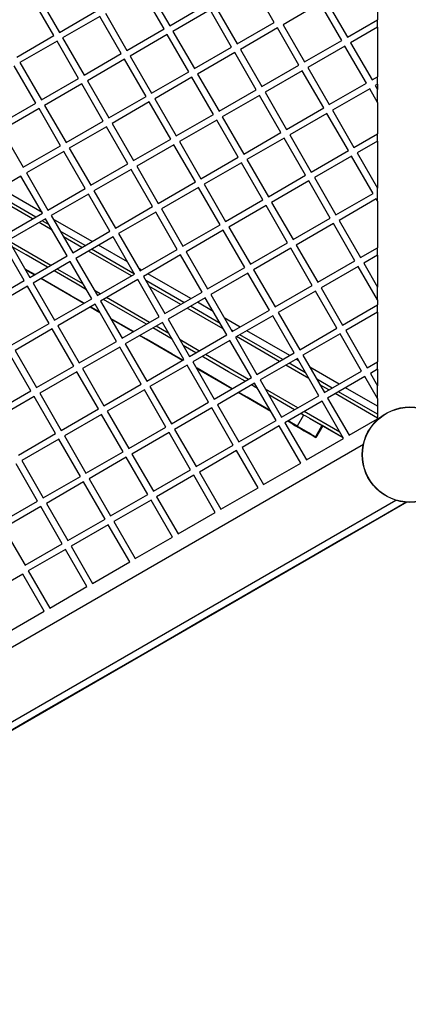
# Model space of a CAD drawing. Units: millimetres. Extents: x -5393 to 5655, y -3372 to 7725.
# Drawn here: x 1282 to 1644, y 3096 to 4013 of the extents above; entities that cross this region are included whole.
import ezdxf

# ---------------------------------------------------------------- set-up
doc = ezdxf.new("R2010")
doc.units = ezdxf.units.MM
doc.layers.add('Toestel 2D', color=7, linetype='Continuous', lineweight=20)

# ---------------------------------------------------------------- blocks, each defined once
blk = doc.blocks.new('SPK-11153')
at = {"layer": 'Toestel 2D', "linetype": 'Continuous', "lineweight": 25}
for p, q in [((1416.51, 4004.29), (1396.51, 4038.93)), ((1401.7, 4041.93), (1421.71, 4007.29)), ((1519.18, 4010.45), (1499.18, 4045.09)), ((1313.83, 3998.13), (1293.83, 4032.77)), ((1299.03, 4035.77), (1319.03, 4001.13)), ((1562.02, 4028.26), (1527.38, 4008.26)), ((1582.02, 3993.62), (1562.02, 4028.26)), ((1567.22, 4031.26), (1587.22, 3996.62)), ((1615.37, 4027.85), (1615.37, 4012.87)), ((1319.03, 4001.13), (1353.67, 4021.13)), ((1361.87, 4018.93), (1381.87, 3984.29)), ((1421.71, 4007.29), (1456.35, 4027.29)), ((1459.35, 4022.09), (1424.7, 4002.09)), ((1479.35, 3987.45), (1459.35, 4022.09)), ((1464.54, 4025.09), (1484.54, 3990.45)), ((1356.67, 4015.93), (1322.03, 3995.93)), ((1376.67, 3981.29), (1356.67, 4015.93)), ((1484.54, 3990.45), (1519.18, 4010.45)), ((1587.22, 3996.62), (1615.37, 4012.87)), ((1615.37, 4005.94), (1615.37, 4012.87)), ((1381.87, 3984.29), (1416.51, 4004.29)), ((1424.7, 4002.09), (1444.71, 3967.45)), ((1522.18, 4005.26), (1487.54, 3985.26)), ((1542.18, 3970.62), (1522.18, 4005.26)), ((1527.38, 4008.26), (1547.38, 3973.62)), ((1615.37, 4005.94), (1590.22, 3991.42)), ((1615.37, 4005.94), (1615.37, 3959.75)), ((1279.19, 3978.13), (1313.83, 3998.13)), ((1316.83, 3992.93), (1282.19, 3972.93)), ((1336.83, 3958.29), (1316.83, 3992.93)), ((1322.03, 3995.93), (1342.03, 3961.29)), ((1419.51, 3999.09), (1384.87, 3979.09)), ((1439.51, 3964.45), (1419.51, 3999.09)), ((1547.38, 3973.62), (1582.02, 3993.62)), ((1590.22, 3991.42), (1610.22, 3956.78)), ((1444.71, 3967.45), (1479.35, 3987.45)), ((1482.35, 3982.26), (1447.7, 3962.26)), ((1502.35, 3947.62), (1482.35, 3982.26)), ((1487.54, 3985.26), (1507.54, 3950.62)), ((1585.02, 3988.42), (1550.38, 3968.42)), ((1605.02, 3953.78), (1585.02, 3988.42)), ((1282.19, 3972.93), (1302.19, 3938.29)), ((1342.03, 3961.29), (1376.67, 3981.29)), ((1379.67, 3976.09), (1345.03, 3956.09)), ((1399.67, 3941.45), (1379.67, 3976.09)), ((1384.87, 3979.09), (1404.87, 3944.45)), ((1297, 3935.29), (1277, 3969.93)), ((1404.87, 3944.45), (1439.51, 3964.45)), ((1507.54, 3950.62), (1542.18, 3970.62)), ((1545.18, 3965.42), (1510.54, 3945.42)), ((1565.18, 3930.78), (1545.18, 3965.42)), ((1550.38, 3968.42), (1570.38, 3933.78)), ((1302.19, 3938.29), (1336.83, 3958.29)), ((1345.03, 3956.09), (1365.03, 3921.45)), ((1442.51, 3959.26), (1407.87, 3939.26)), ((1462.51, 3924.62), (1442.51, 3959.26)), ((1447.7, 3962.26), (1467.71, 3927.62)), ((1610.22, 3956.78), (1615.37, 3959.75)), ((1615.37, 3952.83), (1615.37, 3959.75)), ((1339.83, 3953.09), (1305.19, 3933.09)), ((1359.83, 3918.45), (1339.83, 3953.09)), ((1467.71, 3927.62), (1502.35, 3947.62)), ((1510.54, 3945.42), (1530.54, 3910.78)), ((1570.38, 3933.78), (1605.02, 3953.78)), ((1608.02, 3948.58), (1573.38, 3928.58)), ((1615.37, 3935.85), (1608.02, 3948.58)), ((1615.37, 3952.83), (1613.22, 3951.58)), ((1613.22, 3951.58), (1615.37, 3947.85)), ((1615.37, 3952.83), (1615.37, 3947.85)), ((1615.37, 3935.85), (1615.37, 3947.85)), ((1365.03, 3921.45), (1399.67, 3941.45)), ((1402.67, 3936.26), (1368.03, 3916.26)), ((1422.67, 3901.62), (1402.67, 3936.26)), ((1407.87, 3939.26), (1427.87, 3904.62)), ((1505.35, 3942.42), (1470.7, 3922.42)), ((1525.35, 3907.78), (1505.35, 3942.42)), ((1615.37, 3935.85), (1615.37, 3906.64)), ((1262.36, 3915.29), (1297, 3935.29)), ((1300, 3930.09), (1265.36, 3910.09)), ((1320, 3895.45), (1300, 3930.09)), ((1305.19, 3933.09), (1325.19, 3898.45)), ((1530.54, 3910.78), (1565.18, 3930.78)), ((1573.38, 3928.58), (1593.38, 3893.94)), ((1325.19, 3898.45), (1359.83, 3918.45)), ((1427.87, 3904.62), (1462.51, 3924.62)), ((1465.51, 3919.42), (1430.87, 3899.42)), ((1485.51, 3884.78), (1465.51, 3919.42)), ((1470.7, 3922.42), (1490.71, 3887.78)), ((1568.18, 3925.58), (1533.54, 3905.58)), ((1588.18, 3890.94), (1568.18, 3925.58)), ((1265.36, 3910.09), (1285.36, 3875.45)), ((1362.83, 3913.26), (1328.19, 3893.26)), ((1382.83, 3878.62), (1362.83, 3913.26)), ((1368.03, 3916.26), (1388.03, 3881.62)), ((1388.03, 3881.62), (1422.67, 3901.62)), ((1430.87, 3899.42), (1450.87, 3864.78)), ((1490.71, 3887.78), (1525.35, 3907.78)), ((1528.35, 3902.58), (1493.7, 3882.58)), ((1548.35, 3867.94), (1528.35, 3902.58)), ((1533.54, 3905.58), (1553.54, 3870.94)), ((1593.38, 3893.94), (1615.37, 3906.64)), ((1615.37, 3899.71), (1596.38, 3888.75)), ((1615.37, 3899.71), (1615.37, 3906.64)), ((1615.37, 3899.71), (1615.37, 3855.85)), ((1285.36, 3875.45), (1320, 3895.45)), ((1323, 3890.26), (1288.36, 3870.26)), ((1343, 3855.62), (1323, 3890.26)), ((1328.19, 3893.26), (1348.19, 3858.62)), ((1425.67, 3896.42), (1391.03, 3876.42)), ((1445.67, 3861.78), (1425.67, 3896.42)), ((1553.54, 3870.94), (1588.18, 3890.94)), ((1450.87, 3864.78), (1485.51, 3884.78)), ((1493.7, 3882.58), (1513.71, 3847.94)), ((1591.18, 3885.75), (1556.54, 3865.75)), ((1611.18, 3851.1), (1591.18, 3885.75)), ((1596.38, 3888.75), (1615.37, 3855.85)), ((1348.19, 3858.62), (1382.83, 3878.62)), ((1385.83, 3873.42), (1351.19, 3853.42)), ((1405.83, 3838.78), (1385.83, 3873.42)), ((1391.03, 3876.42), (1411.03, 3841.78)), ((1488.51, 3879.58), (1453.87, 3859.58)), ((1508.51, 3844.94), (1488.51, 3879.58)), ((1283.16, 3867.26), (1248.52, 3847.26)), ((1303.16, 3832.62), (1283.16, 3867.26)), ((1288.36, 3870.26), (1308.36, 3835.62)), ((1513.71, 3847.94), (1548.35, 3867.94)), ((1551.35, 3862.75), (1516.7, 3842.75)), ((1571.35, 3828.1), (1551.35, 3862.75)), ((1556.54, 3865.75), (1576.54, 3831.1)), ((1302.82, 3833.2), (1263.5, 3855.9)), ((1308.36, 3835.62), (1343, 3855.62)), ((1351.19, 3853.42), (1371.19, 3818.78)), ((1411.03, 3841.78), (1445.67, 3861.78)), ((1448.67, 3856.58), (1414.03, 3836.58)), ((1468.67, 3821.94), (1448.67, 3856.58)), ((1453.87, 3859.58), (1473.87, 3824.94)), ((1615.37, 3843.85), (1615.37, 3855.85)), ((1294.01, 3827.33), (1254.01, 3850.43)), ((1297.01, 3829.06), (1257.01, 3852.16)), ((1346, 3850.42), (1311.36, 3830.42)), ((1366, 3815.78), (1346, 3850.42)), ((1473.87, 3824.94), (1508.51, 3844.94)), ((1576.54, 3831.1), (1611.18, 3851.1)), ((1614.18, 3845.91), (1579.54, 3825.91)), ((1615.37, 3843.85), (1614.18, 3845.91)), ((1371.19, 3818.78), (1405.83, 3838.78)), ((1414.03, 3836.58), (1434.03, 3801.94)), ((1511.51, 3839.75), (1476.87, 3819.75)), ((1531.51, 3805.1), (1511.51, 3839.75)), ((1516.7, 3842.75), (1536.71, 3808.1)), ((1615.37, 3843.85), (1615.37, 3800.41)), ((1268.52, 3812.62), (1303.16, 3832.62)), ((1306.16, 3827.42), (1271.52, 3807.42)), ((1326.16, 3792.78), (1306.16, 3827.42)), ((1311.36, 3830.42), (1331.36, 3795.78)), ((1349.5, 3806.25), (1313.22, 3827.2)), ((1408.83, 3833.58), (1374.19, 3813.58)), ((1428.83, 3798.94), (1408.83, 3833.58)), ((1536.71, 3808.1), (1571.35, 3828.1)), ((1579.54, 3825.91), (1599.54, 3791.27)), ((1312.31, 3816.76), (1300.01, 3823.87)), ((1309.32, 3821.95), (1303.01, 3825.6)), ((1434.03, 3801.94), (1468.67, 3821.94)), ((1471.67, 3816.75), (1437.03, 3796.75)), ((1491.67, 3782.1), (1471.67, 3816.75)), ((1476.87, 3819.75), (1496.87, 3785.1)), ((1574.35, 3822.91), (1539.7, 3802.91)), ((1594.35, 3788.27), (1574.35, 3822.91)), ((1271.52, 3807.42), (1291.52, 3772.78)), ((1343.01, 3802.5), (1319.71, 3815.95)), ((1340.01, 3800.77), (1322.71, 3810.76)), ((1331.36, 3795.78), (1366, 3815.78)), ((1369, 3810.58), (1334.36, 3790.58)), ((1389, 3775.94), (1369, 3810.58)), ((1374.19, 3813.58), (1394.19, 3778.94)), ((1286.32, 3769.78), (1266.32, 3804.42)), ((1311.01, 3784.03), (1272.03, 3806.53)), ((1388.99, 3775.95), (1349.01, 3799.04)), ((1382.5, 3787.2), (1355.5, 3802.79)), ((1394.19, 3778.94), (1428.83, 3798.94)), ((1496.87, 3785.1), (1531.51, 3805.1)), ((1534.51, 3799.91), (1499.87, 3779.91)), ((1554.51, 3765.27), (1534.51, 3799.91)), ((1539.7, 3802.91), (1559.7, 3768.27)), ((1599.54, 3791.27), (1615.37, 3800.41)), ((1615.37, 3793.48), (1615.37, 3800.41)), ((1291.52, 3772.78), (1326.16, 3792.78)), ((1334.36, 3790.58), (1354.36, 3755.94)), ((1386.01, 3774.21), (1346.01, 3797.31)), ((1431.83, 3793.75), (1397.19, 3773.75)), ((1451.83, 3759.1), (1431.83, 3793.75)), ((1437.03, 3796.75), (1457.03, 3762.1)), ((1615.37, 3793.48), (1602.54, 3786.07)), ((1615.37, 3793.48), (1615.37, 3763.85)), ((1296.03, 3775.38), (1287.01, 3780.6)), ((1295.63, 3775.15), (1287.41, 3779.9)), ((1329.16, 3787.58), (1294.52, 3767.58)), ((1341.31, 3766.53), (1317.01, 3780.57)), ((1349.16, 3752.94), (1329.16, 3787.58)), ((1395.5, 3779.69), (1392.89, 3781.2)), ((1457.03, 3762.1), (1491.67, 3782.1)), ((1499.87, 3779.91), (1519.87, 3745.27)), ((1559.7, 3768.27), (1594.35, 3788.27)), ((1597.35, 3783.07), (1562.7, 3763.07)), ((1615.37, 3751.85), (1597.35, 3783.07)), ((1602.54, 3786.07), (1615.37, 3763.85)), ((1341.63, 3748.6), (1301.63, 3771.69)), ((1354.36, 3755.94), (1389, 3775.94)), ((1392, 3770.75), (1357.36, 3750.75)), ((1412, 3736.1), (1392, 3770.75)), ((1397.19, 3773.75), (1417.19, 3739.1)), ((1441.5, 3753.14), (1401.5, 3776.23)), ((1494.67, 3776.91), (1460.03, 3756.91)), ((1514.67, 3742.27), (1494.67, 3776.91)), ((1251.68, 3749.78), (1286.32, 3769.78)), ((1289.32, 3764.58), (1254.68, 3744.58)), ((1309.32, 3729.94), (1289.32, 3764.58)), ((1294.52, 3767.58), (1314.52, 3732.94)), ((1435.01, 3749.39), (1399.38, 3769.95)), ((1432.01, 3747.66), (1402.38, 3764.76)), ((1519.87, 3745.27), (1554.51, 3765.27)), ((1562.7, 3763.07), (1582.7, 3728.43)), ((1615.37, 3751.85), (1615.37, 3763.85)), ((1314.52, 3732.94), (1349.16, 3752.94)), ((1357.01, 3757.47), (1351.71, 3760.53)), ((1403.01, 3730.91), (1363.01, 3754.01)), ((1417.19, 3739.1), (1451.83, 3759.1)), ((1454.83, 3753.91), (1420.19, 3733.91)), ((1474.83, 3719.27), (1454.83, 3753.91)), ((1460.03, 3756.91), (1480.03, 3722.27)), ((1557.51, 3760.07), (1522.87, 3740.07)), ((1577.51, 3725.43), (1557.51, 3760.07)), ((1352.16, 3747.75), (1317.52, 3727.75)), ((1356.69, 3739.9), (1347.63, 3745.13)), ((1356.29, 3740.59), (1348.03, 3745.36)), ((1372.16, 3713.1), (1352.16, 3747.75)), ((1357.36, 3750.75), (1377.36, 3716.1)), ((1471.66, 3724.76), (1438.01, 3744.19)), ((1468.66, 3729.95), (1441.01, 3745.92)), ((1462.17, 3741.2), (1447.5, 3749.67)), ((1582.7, 3728.43), (1615.37, 3747.29)), ((1615.37, 3751.85), (1615.37, 3747.29)), ((1615.37, 3740.36), (1615.37, 3747.29)), ((1387.63, 3722.04), (1367.08, 3733.9)), ((1377.36, 3716.1), (1412, 3736.1)), ((1420.19, 3733.91), (1440.19, 3699.27)), ((1487.5, 3726.58), (1472.57, 3735.2)), ((1480.03, 3722.27), (1514.67, 3742.27)), ((1517.67, 3737.07), (1483.03, 3717.07)), ((1537.67, 3702.43), (1517.67, 3737.07)), ((1522.87, 3740.07), (1542.87, 3705.43)), ((1615.37, 3740.36), (1585.7, 3723.23)), ((1615.37, 3740.36), (1615.37, 3694.17)), ((1274.68, 3709.94), (1309.32, 3729.94)), ((1312.32, 3724.75), (1277.68, 3704.75)), ((1332.32, 3690.1), (1312.32, 3724.75)), ((1317.52, 3727.75), (1337.52, 3693.1)), ((1415, 3730.91), (1380.36, 3710.91)), ((1423.97, 3715.36), (1406.02, 3725.73)), ((1420.99, 3720.53), (1409.01, 3727.45)), ((1435, 3696.27), (1415, 3730.91)), ((1542.87, 3705.43), (1577.51, 3725.43)), ((1433.63, 3695.48), (1393.63, 3718.57)), ((1440.19, 3699.27), (1474.83, 3719.27)), ((1481.01, 3722.83), (1479.06, 3723.95)), ((1483.03, 3717.07), (1503.03, 3682.43)), ((1524.01, 3694.54), (1484.01, 3717.63)), ((1527.01, 3696.27), (1487.01, 3719.37)), ((1533.5, 3700.02), (1493.5, 3723.11)), ((1580.51, 3720.23), (1545.87, 3700.23)), ((1600.51, 3685.59), (1580.51, 3720.23)), ((1585.7, 3723.23), (1605.7, 3688.59)), ((1337.52, 3693.1), (1372.16, 3713.1)), ((1375.16, 3707.91), (1340.52, 3687.91)), ((1395.16, 3673.27), (1375.16, 3707.91)), ((1380.36, 3710.91), (1400.36, 3676.27)), ((1449.01, 3704.36), (1431.38, 3714.53)), ((1446.02, 3702.63), (1434.37, 3709.36)), ((1477.83, 3714.07), (1443.19, 3694.07)), ((1497.83, 3679.43), (1477.83, 3714.07)), ((1292.49, 3667.1), (1272.49, 3701.75)), ((1277.68, 3704.75), (1297.68, 3670.1)), ((1495.01, 3677.8), (1455.01, 3700.89)), ((1503.03, 3682.43), (1537.67, 3702.43)), ((1540.67, 3697.23), (1506.03, 3677.23)), ((1560.67, 3662.59), (1540.67, 3697.23)), ((1545.87, 3700.23), (1565.87, 3665.59)), ((1297.68, 3670.1), (1332.32, 3690.1)), ((1400.36, 3676.27), (1435, 3696.27)), ((1438, 3691.07), (1403.36, 3671.07)), ((1458, 3656.43), (1438, 3691.07)), ((1443.19, 3694.07), (1463.19, 3659.43)), ((1551.34, 3678.76), (1530.01, 3691.08)), ((1548.34, 3683.95), (1533.01, 3692.81)), ((1541.85, 3695.2), (1539.5, 3696.56)), ((1579.5, 3673.46), (1552.24, 3689.2)), ((1605.7, 3688.59), (1615.37, 3694.17)), ((1615.37, 3687.25), (1615.37, 3694.17)), ((1335.32, 3684.91), (1300.68, 3664.91)), ((1355.32, 3650.27), (1335.32, 3684.91)), ((1340.52, 3687.91), (1360.52, 3653.27)), ((1479.63, 3668.92), (1446.75, 3687.9)), ((1463.19, 3659.43), (1497.83, 3679.43)), ((1565.87, 3665.59), (1600.51, 3685.59)), ((1603.51, 3680.4), (1568.87, 3660.4)), ((1615.37, 3659.85), (1603.51, 3680.4)), ((1615.37, 3687.25), (1608.7, 3683.4)), ((1608.7, 3683.4), (1615.37, 3671.85)), ((1615.37, 3687.25), (1615.37, 3671.85)), ((1360.52, 3653.27), (1395.16, 3673.27)), ((1403.36, 3671.07), (1423.36, 3636.43)), ((1500.83, 3674.23), (1466.19, 3654.23)), ((1520.83, 3639.59), (1500.83, 3674.23)), ((1506.03, 3677.23), (1526.03, 3642.59)), ((1573.01, 3669.71), (1558.73, 3677.95)), ((1570.01, 3667.98), (1561.73, 3672.76)), ((1615.37, 3652.75), (1585.5, 3670)), ((1615.37, 3659.85), (1615.37, 3671.85)), ((1257.84, 3647.1), (1292.49, 3667.1)), ((1295.49, 3661.91), (1260.84, 3641.91)), ((1315.49, 3627.27), (1295.49, 3661.91)), ((1300.68, 3664.91), (1320.68, 3630.27)), ((1398.16, 3668.07), (1363.52, 3648.07)), ((1418.16, 3633.43), (1398.16, 3668.07)), ((1516.04, 3647.9), (1485.63, 3665.46)), ((1541.01, 3651.24), (1511.05, 3668.53)), ((1538.01, 3649.51), (1514.05, 3663.34)), ((1526.03, 3642.59), (1560.67, 3662.59)), ((1615.37, 3641.79), (1576.01, 3664.52)), ((1615.37, 3645.25), (1579.01, 3666.25)), ((1423.36, 3636.43), (1458, 3656.43)), ((1466.19, 3654.23), (1486.19, 3619.59)), ((1563.67, 3657.4), (1529.03, 3637.4)), ((1583.67, 3622.76), (1563.67, 3657.4)), ((1568.87, 3660.4), (1588.87, 3625.76)), ((1615.37, 3659.85), (1615.37, 3641.06)), ((1320.68, 3630.27), (1355.32, 3650.27)), ((1358.32, 3645.07), (1323.68, 3625.07)), ((1378.32, 3610.43), (1358.32, 3645.07)), ((1363.52, 3648.07), (1383.52, 3613.43)), ((1461, 3651.23), (1426.36, 3631.23)), ((1481, 3616.59), (1461, 3651.23)), ((1546.49, 3644.61), (1540.49, 3634.21)), ((1546.49, 3644.61), (1544.01, 3646.04)), ((1580.34, 3628.53), (1547.01, 3647.78)), ((1383.52, 3613.43), (1418.16, 3633.43)), ((1486.19, 3619.59), (1520.83, 3639.59)), ((1523.83, 3634.4), (1489.19, 3614.4)), ((1543.83, 3599.76), (1523.83, 3634.4)), ((1529.03, 3637.4), (1549.03, 3602.76)), ((1536.32, 3636.19), (1531.63, 3638.9)), ((1540.49, 3634.21), (1532.01, 3639.12)), ((1583.34, 3623.33), (1552.07, 3641.38)), ((1563.61, 3634.71), (1557.61, 3624.31)), ((1563.96, 3634.11), (1557.96, 3623.72)), ((1563.61, 3634.71), (1563.96, 3634.11)), ((1583.36, 3623.3), (1563.62, 3634.7)), ((1588.87, 3625.76), (1615.37, 3641.06)), ((1615.37, 3640.29), (1615.37, 3641.06)), ((1280.84, 3607.27), (1315.49, 3627.27)), ((1323.68, 3625.07), (1343.68, 3590.43)), ((1421.16, 3628.23), (1386.52, 3608.23)), ((1441.16, 3593.59), (1421.16, 3628.23)), ((1426.36, 3631.23), (1446.36, 3596.59)), ((1557.61, 3624.31), (1557.96, 3623.72)), ((792.71, 3150.07), (1602.16, 3617.41)), ((1318.49, 3622.07), (1283.84, 3602.07)), ((1338.49, 3587.43), (1318.49, 3622.07)), ((1446.36, 3596.59), (1481, 3616.59)), ((1549.03, 3602.76), (1583.67, 3622.76)), ((1343.68, 3590.43), (1378.32, 3610.43)), ((1386.52, 3608.23), (1406.52, 3573.59)), ((1484, 3611.4), (1449.36, 3591.4)), ((1504, 3576.76), (1484, 3611.4)), ((1489.19, 3614.4), (1509.19, 3579.76)), ((1298.65, 3564.43), (1278.65, 3599.07)), ((1283.84, 3602.07), (1303.84, 3567.43)), ((1381.32, 3605.23), (1346.68, 3585.23)), ((1401.32, 3570.59), (1381.32, 3605.23)), ((1509.19, 3579.76), (1543.83, 3599.76)), ((1303.84, 3567.43), (1338.49, 3587.43)), ((1406.52, 3573.59), (1441.16, 3593.59)), ((1444.16, 3588.4), (1409.52, 3568.4)), ((1464.16, 3553.76), (1444.16, 3588.4)), ((1449.36, 3591.4), (1469.36, 3556.76)), ((1341.49, 3582.23), (1306.84, 3562.23)), ((1361.49, 3547.59), (1341.49, 3582.23)), ((1346.68, 3585.23), (1366.68, 3550.59)), ((1366.68, 3550.59), (1401.32, 3570.59)), ((1469.36, 3556.76), (1504, 3576.76)), ((822.86, 3097.85), (1632.31, 3565.19)), ((1642.75, 3563.27), (832.59, 3095.52)), ((1264.01, 3544.43), (1298.65, 3564.43)), ((1306.84, 3562.23), (1326.84, 3527.59)), ((1404.32, 3565.4), (1369.68, 3545.4)), ((1424.32, 3530.76), (1404.32, 3565.4)), ((1409.52, 3568.4), (1429.52, 3533.76)), ((1301.65, 3559.23), (1267.01, 3539.23)), ((1321.65, 3524.59), (1301.65, 3559.23)), ((1429.52, 3533.76), (1464.16, 3553.76)), ((1326.84, 3527.59), (1361.49, 3547.59)), ((1364.49, 3542.4), (1329.84, 3522.4)), ((1384.49, 3507.76), (1364.49, 3542.4)), ((1369.68, 3545.4), (1389.68, 3510.76)), ((1267.01, 3539.23), (1287.01, 3504.59)), ((1287.01, 3504.59), (1321.65, 3524.59)), ((1389.68, 3510.76), (1424.32, 3530.76)), ((1324.65, 3519.4), (1290.01, 3499.4)), ((1344.65, 3484.76), (1324.65, 3519.4)), ((1329.84, 3522.4), (1349.84, 3487.76)), ((1349.84, 3487.76), (1384.49, 3507.76)), ((1284.81, 3496.4), (1250.17, 3476.4)), ((1304.81, 3461.76), (1284.81, 3496.4)), ((1290.01, 3499.4), (1310.01, 3464.76)), ((1310.01, 3464.76), (1344.65, 3484.76)), ((1270.17, 3441.76), (1304.81, 3461.76))]:
    blk.add_line(p, q, dxfattribs=at)
at = {"layer": 'Toestel 2D', "linetype": 'Continuous', "lineweight": 25, "flags": 128}
for points in [[(1308.03, 3782.31), (1288.12, 3793.81), (1275.01, 3801.38)], [(1342.03, 3748.82), (1329.44, 3756.09), (1305.79, 3769.75), (1302.03, 3771.92)], [(1344.29, 3761.37), (1335.44, 3766.48), (1314.03, 3778.85)], [(1400.02, 3729.19), (1382.65, 3739.22), (1360.03, 3752.29)], [(1388.03, 3722.26), (1376.65, 3728.83), (1366.69, 3734.59)], [(1434.02, 3695.7), (1423.71, 3701.66), (1400.2, 3715.23), (1394.02, 3718.8)], [(1492.01, 3676.07), (1476.59, 3684.98), (1453.17, 3698.5), (1452.02, 3699.17)], [(1480.02, 3669.14), (1470.59, 3674.59), (1447.17, 3688.11), (1446.37, 3688.57)], [(1503.66, 3669.35), (1499.95, 3671.49), (1498.01, 3672.61)], [(1515.66, 3648.56), (1493.95, 3661.09), (1486.01, 3665.68)], [(1269.8, 3348.6), (1301.12, 3366.69), (1332.44, 3384.77), (1363.75, 3402.84), (1395.05, 3420.91), (1426.33, 3438.97), (1457.59, 3457.02), (1488.84, 3475.06), (1520.06, 3493.08), (1551.25, 3511.09), (1582.42, 3529.08), (1613.55, 3547.05), (1641.84, 3563.38)]]:
    blk.add_lwpolyline(points, dxfattribs=at)
at = {"layer": 'Toestel 2D', "linetype": 'Continuous', "lineweight": 25}
for radius in [44.45, 44.25]:
    blk.add_circle((1645.52, 3607.63), radius, dxfattribs=at)
for centre, radius, start, end in [((-2493.81, -3360.82), 8087.03, 59.886166, 60.026272), ((6419.72, 12081.57), 9755.61, 239.96206, 240.10873), ((-2522.59, -3410.6), 8132.53, 59.88657, 60.025892)]:
    blk.add_arc(centre, radius, start, end, dxfattribs=at)

msp = doc.modelspace()

# ---------------------------------------------------------------- block references
msp.add_blockref('SPK-11153', (0, 0))

doc.saveas('drawing.dxf')
